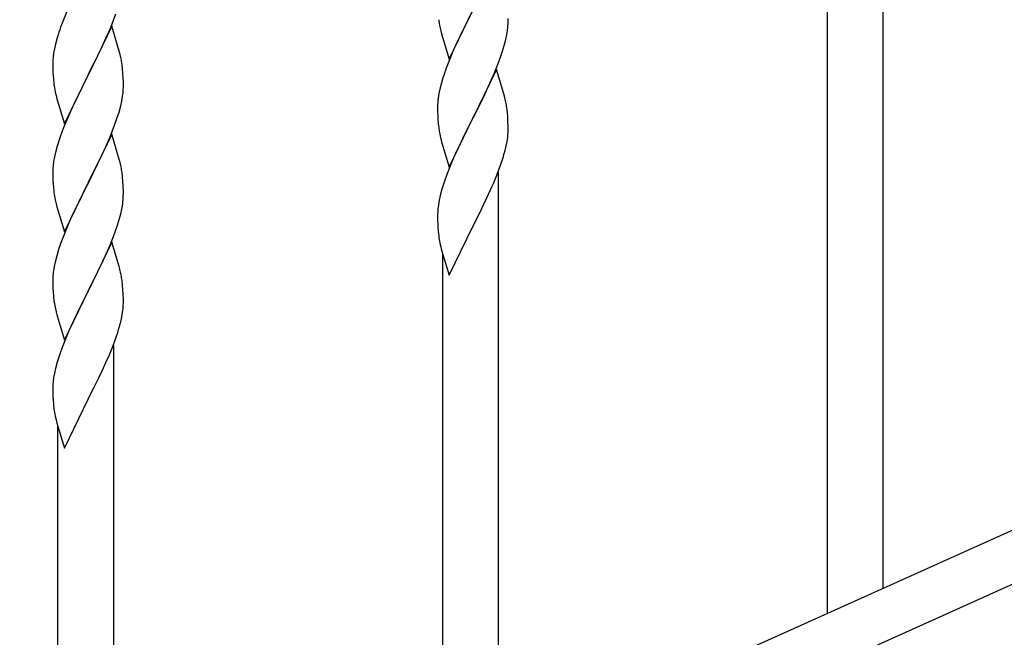
# Model space of a CAD drawing. Units: millimetres. Extents: x 250 to 8280, y 75 to 5795.
# Drawn here: x 6256 to 6555, y 1542 to 1730 of the extents above; entities that cross this region are included whole.
import ezdxf

# ---------------------------------------------------------------- set-up
doc = ezdxf.new("R2010")
doc.units = ezdxf.units.MM
doc.layers.add('YKK_A1', color=4, linetype='Continuous', lineweight=30)

msp = doc.modelspace()

# ---------------------------------------------------------------- linework, layer by layer
at = {"layer": 'YKK_A1', "linetype": 'Continuous'}
for p, q in [((6518.49, 1556.92), (6518.49, 1798.73)), ((6501.49, 1549.28), (6501.49, 1791.65)), ((6270.83, 1733.69), (6269.16, 1729.66)), ((6283.97, 1728.48), (6285.1, 1731.51)), ((6386.44, 1717.74), (6393.66, 1732.6)), ((6393.32, 1731.93), (6390.71, 1726.73)), ((6269.16, 1729.66), (6268.59, 1728.14)), ((6283.89, 1727.75), (6276.66, 1712.88)), ((6282.93, 1725.95), (6283.97, 1728.48)), ((6286.15, 1720.1), (6283.89, 1727.75)), ((6404.38, 1728.93), (6404.38, 1730.08)), ((6267.56, 1725.13), (6267.26, 1724.15)), ((6280.94, 1721.53), (6282.49, 1724.95)), ((6282.49, 1724.95), (6282.93, 1725.95)), ((6383.66, 1727.52), (6383.92, 1726.34)), ((6383.92, 1726.34), (6384.17, 1725.38)), ((6384.17, 1725.38), (6386.44, 1717.74)), ((6390.71, 1726.73), (6389.61, 1724.43)), ((6403.99, 1725.11), (6404.2, 1726.44)), ((6266.74, 1722.22), (6266.43, 1720.83)), ((6267.26, 1724.15), (6266.74, 1722.22)), ((6388.94, 1723), (6387.83, 1720.54)), ((6389.61, 1724.43), (6388.94, 1723)), ((6402.61, 1719.85), (6403.21, 1721.82)), ((6403.21, 1721.82), (6403.59, 1723.26)), ((6266.19, 1719.47), (6266.03, 1718.18)), ((6266.43, 1720.83), (6266.19, 1719.47)), ((6278.55, 1716.6), (6280.05, 1719.66)), ((6280.05, 1719.66), (6280.94, 1721.53)), ((6286.4, 1719.15), (6286.15, 1720.1)), ((6286.62, 1718.21), (6286.4, 1719.15)), ((6387.83, 1720.54), (6386.16, 1716.5)), ((6402.1, 1718.35), (6402.61, 1719.85)), ((6265.97, 1717.35), (6265.94, 1716.55)), ((6265.94, 1716.55), (6265.96, 1714.69)), ((6266.03, 1718.18), (6265.97, 1717.35)), ((6276.83, 1713.21), (6278.55, 1716.6)), ((6386.16, 1716.5), (6385.59, 1714.98)), ((6400.14, 1713.3), (6401.36, 1716.33)), ((6401.36, 1716.33), (6402.1, 1718.35)), ((6265.96, 1714.69), (6265.99, 1713.68)), ((6265.99, 1713.68), (6266.04, 1712.74)), ((6266.04, 1712.74), (6266.12, 1711.57)), ((6269.44, 1698.02), (6276.66, 1712.88)), ((6276.66, 1712.88), (6276.14, 1711.86)), ((6276.66, 1712.88), (6276.83, 1713.21)), ((6287.27, 1713.34), (6287.16, 1714.75)), ((6287.33, 1712.09), (6287.27, 1713.34)), ((6400.89, 1714.59), (6393.66, 1699.73)), ((6399.28, 1711.29), (6400.14, 1713.3)), ((6403.09, 1707.19), (6400.89, 1714.59)), ((6266.29, 1709.98), (6266.43, 1708.99)), ((6276.14, 1711.86), (6273.5, 1706.57)), ((6287.38, 1710.37), (6287.33, 1712.09)), ((6287.38, 1709.22), (6287.38, 1710.37)), ((6384.12, 1710.51), (6383.63, 1708.6)), ((6384.56, 1711.98), (6384.12, 1710.51)), ((6397.94, 1708.37), (6399.28, 1711.29)), ((6287.14, 1706.3), (6287.3, 1707.59)), ((6287.3, 1707.59), (6287.36, 1708.42)), ((6287.36, 1708.42), (6287.38, 1709.22)), ((6383.34, 1707.21), (6383.12, 1705.88)), ((6383.63, 1708.6), (6383.34, 1707.21)), ((6395.76, 1703.86), (6397.27, 1706.96)), ((6397.27, 1706.96), (6397.94, 1708.37)), ((6403.28, 1706.46), (6403.09, 1707.19)), ((6266.92, 1706.63), (6267.17, 1705.67)), ((6267.17, 1705.67), (6269.44, 1698.02)), ((6272.39, 1704.25), (6271.27, 1701.82)), ((6273.5, 1706.57), (6272.39, 1704.25)), ((6286.59, 1703.55), (6286.9, 1704.94)), ((6286.9, 1704.94), (6287.14, 1706.3)), ((6382.95, 1703.79), (6382.94, 1703.39)), ((6382.99, 1704.6), (6382.95, 1703.79)), ((6393.83, 1700.06), (6395.76, 1703.86)), ((6403.62, 1705.05), (6403.28, 1706.46)), ((6271.27, 1701.82), (6269.56, 1697.81)), ((6285.45, 1699.64), (6286.07, 1701.62)), ((6286.07, 1701.62), (6286.59, 1703.55)), ((6382.94, 1703.39), (6382.96, 1701.53)), ((6382.96, 1701.53), (6382.99, 1700.52)), ((6404.27, 1700.18), (6404.16, 1701.59)), ((6269.56, 1697.81), (6268.77, 1695.78)), ((6284.74, 1697.63), (6285.45, 1699.64)), ((6382.99, 1700.52), (6383.04, 1699.58)), ((6383.04, 1699.58), (6383.14, 1698.14)), ((6383.14, 1698.14), (6383.29, 1696.83)), ((6386.44, 1684.87), (6393.66, 1699.73)), ((6393.5, 1699.4), (6391.15, 1694.74)), ((6393.66, 1699.73), (6393.5, 1699.4)), ((6393.66, 1699.73), (6393.83, 1700.06)), ((6404.33, 1698.94), (6404.27, 1700.18)), ((6404.38, 1697.21), (6404.33, 1698.94)), ((6268.77, 1695.78), (6268.05, 1693.76)), ((6283.89, 1694.87), (6276.66, 1680.02)), ((6283.35, 1694.09), (6284.74, 1697.63)), ((6286.15, 1687.23), (6283.89, 1694.87)), ((6383.29, 1696.83), (6383.43, 1695.84)), ((6383.43, 1695.84), (6383.61, 1694.88)), ((6383.61, 1694.88), (6383.71, 1694.41)), ((6391.15, 1694.74), (6389.39, 1691.09)), ((6404.36, 1695.26), (6404.38, 1696.06)), ((6404.38, 1696.06), (6404.38, 1697.21)), ((6268.05, 1693.76), (6267.26, 1691.28)), ((6282.28, 1691.58), (6283.35, 1694.09)), ((6383.71, 1694.41), (6383.92, 1693.47)), ((6383.92, 1693.47), (6384.17, 1692.52)), ((6384.17, 1692.52), (6386.44, 1684.87)), ((6403.8, 1691.33), (6404.07, 1692.69)), ((6404.07, 1692.69), (6404.26, 1694.01)), ((6266.74, 1689.36), (6266.43, 1687.96)), ((6267.26, 1691.28), (6266.74, 1689.36)), ((6280.94, 1688.66), (6282.28, 1691.58)), ((6388.94, 1690.13), (6387.83, 1687.67)), ((6389.39, 1691.09), (6388.94, 1690.13)), ((6403.47, 1689.91), (6403.8, 1691.33)), ((6266.19, 1686.61), (6266.03, 1685.31)), ((6266.43, 1687.96), (6266.19, 1686.61)), ((6276.83, 1680.35), (6280.94, 1688.66)), ((6286.4, 1686.27), (6286.15, 1687.23)), ((6286.62, 1685.33), (6286.4, 1686.27)), ((6387.83, 1687.67), (6386.56, 1684.65)), ((6402.1, 1685.48), (6402.77, 1687.48)), ((6265.97, 1684.49), (6265.94, 1683.69)), ((6265.94, 1683.69), (6265.96, 1681.82)), ((6266.03, 1685.31), (6265.97, 1684.49)), ((6386.56, 1684.65), (6385.77, 1682.62)), ((6400.97, 1682.45), (6402.1, 1685.48)), ((6401.49, 1504.34), (6401.49, 1683.33)), ((6265.96, 1681.82), (6265.99, 1680.81)), ((6265.99, 1680.81), (6266.04, 1679.87)), ((6266.04, 1679.87), (6266.12, 1678.71)), ((6269.44, 1665.16), (6276.66, 1680.02)), ((6276.66, 1680.02), (6276.32, 1679.35)), ((6276.66, 1680.02), (6276.83, 1680.35)), ((6287.27, 1680.47), (6287.16, 1681.88)), ((6287.33, 1679.22), (6287.27, 1680.47)), ((6385.05, 1680.6), (6384.26, 1678.12)), ((6385.77, 1682.62), (6385.05, 1680.6)), ((6399.49, 1678.92), (6399.93, 1679.92)), ((6399.93, 1679.92), (6400.97, 1682.45)), ((6276.32, 1679.35), (6273.71, 1674.15)), ((6287.38, 1677.5), (6287.33, 1679.22)), ((6287.38, 1676.35), (6287.38, 1677.5)), ((6384.26, 1678.12), (6383.74, 1676.2)), ((6397.94, 1675.5), (6399.49, 1678.92)), ((6266.66, 1674.94), (6266.92, 1673.76)), ((6266.92, 1673.76), (6267.17, 1672.8)), ((6273.71, 1674.15), (6272.61, 1671.85)), ((6286.99, 1672.53), (6287.2, 1673.86)), ((6383.43, 1674.8), (6383.19, 1673.45)), ((6383.74, 1676.2), (6383.43, 1674.8)), ((6397.05, 1673.63), (6397.94, 1675.5)), ((6267.17, 1672.8), (6269.44, 1665.16)), ((6272.61, 1671.85), (6271.94, 1670.42)), ((6382.97, 1671.32), (6382.94, 1670.53)), ((6383.03, 1672.15), (6382.97, 1671.32)), ((6383.19, 1673.45), (6383.03, 1672.15)), ((6395.55, 1670.58), (6397.05, 1673.63)), ((6270.83, 1667.96), (6269.16, 1663.92)), ((6271.94, 1670.42), (6270.83, 1667.96)), ((6285.61, 1667.27), (6286.21, 1669.24)), ((6286.21, 1669.24), (6286.59, 1670.68)), ((6382.94, 1670.53), (6382.96, 1668.66)), ((6382.96, 1668.66), (6382.99, 1667.65)), ((6393.83, 1667.19), (6395.55, 1670.58)), ((6284.36, 1663.75), (6285.1, 1665.77)), ((6285.1, 1665.77), (6285.61, 1667.27)), ((6382.99, 1667.65), (6383.04, 1666.71)), ((6383.04, 1666.71), (6383.14, 1665.27)), ((6383.14, 1665.27), (6383.29, 1663.96)), ((6386.44, 1652), (6393.66, 1666.86)), ((6393.66, 1666.86), (6393.5, 1666.53)), ((6393.66, 1666.86), (6393.83, 1667.19)), ((6269.16, 1663.92), (6268.59, 1662.4)), ((6283.89, 1662.01), (6276.66, 1647.15)), ((6283.14, 1660.72), (6284.36, 1663.75)), ((6286.09, 1654.61), (6283.89, 1662.01)), ((6383.66, 1661.78), (6383.92, 1660.6)), ((6267.56, 1659.4), (6267.12, 1657.93)), ((6282.28, 1658.71), (6283.14, 1660.72)), ((6383.92, 1660.6), (6384.17, 1659.65)), ((6384.17, 1659.65), (6386.44, 1652)), ((6266.63, 1656.02), (6266.34, 1654.63)), ((6267.12, 1657.93), (6266.63, 1656.02)), ((6280.27, 1654.38), (6280.94, 1655.79)), ((6280.94, 1655.79), (6282.28, 1658.71)), ((6384.49, 1496.7), (6384.49, 1658.58)), ((6266.34, 1654.63), (6266.12, 1653.3)), ((6278.76, 1651.28), (6280.27, 1654.38)), ((6286.28, 1653.88), (6286.09, 1654.61)), ((6286.62, 1652.47), (6286.28, 1653.88)), ((6265.95, 1651.21), (6265.94, 1650.81)), ((6265.94, 1650.81), (6265.96, 1648.95)), ((6265.99, 1652.02), (6265.95, 1651.21)), ((6276.83, 1647.48), (6278.76, 1651.28)), ((6265.96, 1648.95), (6265.99, 1647.94)), ((6265.99, 1647.94), (6266.04, 1647)), ((6266.04, 1647), (6266.14, 1645.56)), ((6269.44, 1632.29), (6276.66, 1647.15)), ((6276.5, 1646.82), (6274.15, 1642.16)), ((6276.66, 1647.15), (6276.5, 1646.82)), ((6276.66, 1647.15), (6276.83, 1647.48)), ((6287.27, 1647.6), (6287.16, 1649.01)), ((6287.33, 1646.36), (6287.27, 1647.6)), ((6266.14, 1645.56), (6266.29, 1644.25)), ((6266.29, 1644.25), (6266.43, 1643.26)), ((6287.38, 1644.63), (6287.33, 1646.36)), ((6287.38, 1643.48), (6287.38, 1644.63)), ((6266.43, 1643.26), (6266.61, 1642.3)), ((6266.61, 1642.3), (6266.71, 1641.83)), ((6266.71, 1641.83), (6266.92, 1640.89)), ((6266.92, 1640.89), (6267.17, 1639.94)), ((6274.15, 1642.16), (6272.39, 1638.51)), ((6287.07, 1640.11), (6287.26, 1641.43)), ((6287.36, 1642.68), (6287.38, 1643.48)), ((6267.17, 1639.94), (6269.44, 1632.29)), ((6272.39, 1638.51), (6271.94, 1637.55)), ((6286.47, 1637.33), (6286.8, 1638.75)), ((6286.8, 1638.75), (6287.07, 1640.11)), ((6270.83, 1635.09), (6269.56, 1632.07)), ((6271.94, 1637.55), (6270.83, 1635.09)), ((6285.1, 1632.9), (6285.77, 1634.9)), ((6269.56, 1632.07), (6268.77, 1630.04)), ((6283.97, 1629.87), (6285.1, 1632.9)), ((6268.77, 1630.04), (6268.05, 1628.02)), ((6282.93, 1627.34), (6283.97, 1629.87)), ((6284.49, 1451.75), (6284.49, 1630.74)), ((6268.05, 1628.02), (6267.26, 1625.54)), ((6280.94, 1622.92), (6282.49, 1626.34)), ((6282.49, 1626.34), (6282.93, 1627.34)), ((6266.74, 1623.62), (6266.43, 1622.22)), ((6267.26, 1625.54), (6266.74, 1623.62)), ((6280.05, 1621.05), (6280.94, 1622.92)), ((6266.19, 1620.87), (6266.03, 1619.57)), ((6266.43, 1622.22), (6266.19, 1620.87)), ((6278.55, 1618), (6280.05, 1621.05)), ((6265.97, 1618.74), (6265.94, 1617.94)), ((6265.94, 1617.94), (6265.96, 1616.08)), ((6266.03, 1619.57), (6265.97, 1618.74)), ((6276.83, 1614.61), (6278.55, 1618)), ((6265.96, 1616.08), (6265.99, 1615.07)), ((6265.99, 1615.07), (6266.04, 1614.13)), ((6266.04, 1614.13), (6266.14, 1612.69)), ((6269.44, 1599.42), (6276.66, 1614.28)), ((6276.66, 1614.28), (6276.5, 1613.95)), ((6276.66, 1614.28), (6276.83, 1614.61)), ((6266.14, 1612.69), (6266.29, 1611.37)), ((6266.66, 1609.2), (6266.92, 1608.02)), ((6266.92, 1608.02), (6267.17, 1607.06)), ((6267.17, 1607.06), (6269.44, 1599.42)), ((6267.49, 1444.11), (6267.49, 1606))]:
    msp.add_line(p, q, dxfattribs=at)
at = {"layer": 'YKK_A1', "linetype": 'Continuous', "ltscale": 0.5}
for p, q in [((6680.72, 1629.86), (5976.21, 1312.79)), ((6692.76, 1618.83), (5988.26, 1301.77))]:
    msp.add_line(p, q, dxfattribs=at)
at = {"layer": 'YKK_A1', "linetype": 'Continuous'}
for centre, radius, start, end in [((6343.19, 1700.89), 79.42, 159.9344, 162.2261), ((6437.84, 1737.86), 55.16, 188.5086, 190.8003), ((6372.27, 1730.46), 32.18, 352.8335, 355.1252), ((6374.11, 1729.45), 30.27, 356.7243, 359.016), ((6357.42, 1734.19), 47.45, 346.6856, 348.9773), ((6245.03, 1709.5), 42.49, 9.5359, 11.8277), ((6242.43, 1709.9), 45, 6.1963, 8.4881), ((6460.19, 1687.73), 79.42, 159.9344, 162.2261), ((6305.95, 1715.03), 39.98, 184.9569, 187.2487), ((6325.8, 1720.06), 60.39, 190.5595, 192.8513), ((6414.93, 1701.99), 32.04, 173.0323, 175.3241), ((6362.15, 1696.34), 42.37, 9.5672, 11.859), ((6359.3, 1696.74), 45.12, 6.176, 8.4678), ((6372.94, 1697.26), 31.49, 354.0716, 356.3633), ((6342.37, 1706.2), 63.23, 342.7842, 345.076), ((6245.15, 1676.63), 42.37, 9.5672, 11.859), ((6242.43, 1677.03), 45, 6.1963, 8.4881), ((6306.07, 1682.16), 40.1, 184.9379, 187.2297), ((6320.84, 1685.27), 55.16, 188.5086, 190.8003), ((6255.27, 1677.88), 32.18, 352.8335, 355.1252), ((6257.11, 1676.87), 30.27, 356.7243, 359.016), ((6240.42, 1681.6), 47.45, 346.6856, 348.9773), ((6343.19, 1635.15), 79.42, 159.9344, 162.2261), ((6437.89, 1672.12), 55.21, 188.4999, 190.7916), ((6297.93, 1649.41), 32.04, 173.0323, 175.3241), ((6245.15, 1643.76), 42.37, 9.5672, 11.859), ((6242.3, 1644.16), 45.12, 6.176, 8.4678), ((6255.94, 1644.68), 31.49, 354.0716, 356.3633), ((6225.37, 1653.62), 63.23, 342.7842, 345.076), ((6320.89, 1619.54), 55.21, 188.4999, 190.7916)]:
    msp.add_arc(centre, radius, start, end, dxfattribs=at)

doc.saveas('drawing.dxf')
